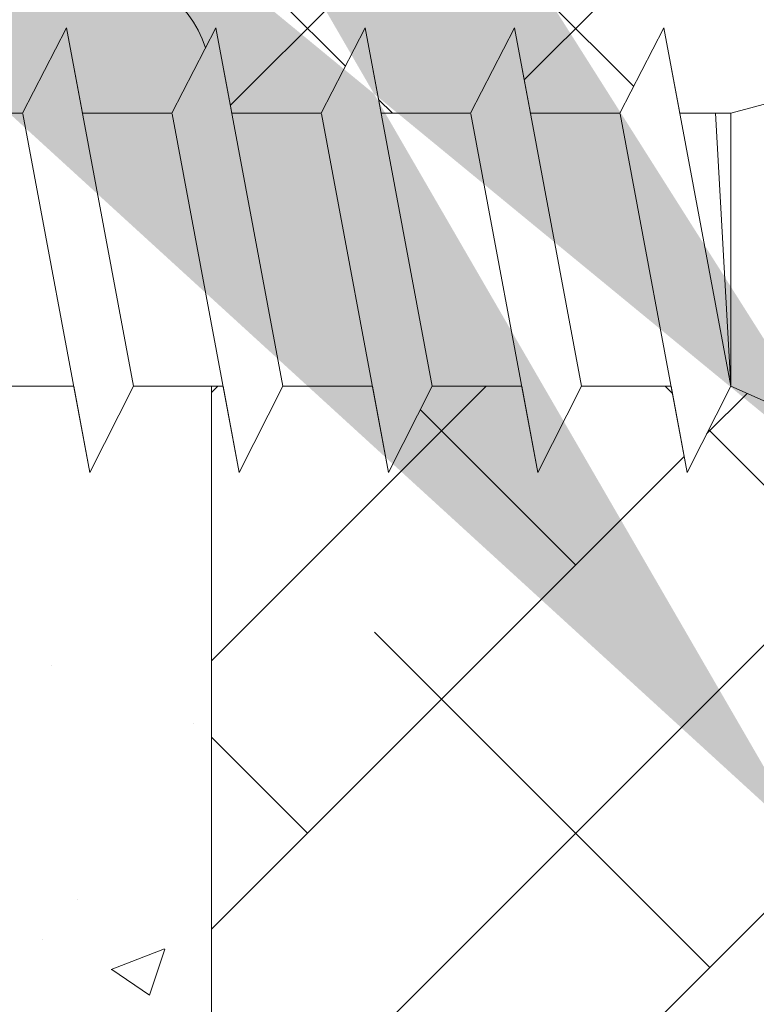
# Model space of a CAD drawing. Units: millimetres. Extents: x 16948 to 17284, y 3268 to 3485.
# Drawn here: x 17067 to 17079, y 3344 to 3361 of the extents above; entities that cross this region are included whole.
import ezdxf

# ---------------------------------------------------------------- set-up
doc = ezdxf.new("R2010")
doc.units = ezdxf.units.MM
for name, color, linetype, lineweight in [('Lienen Montagebügel', 7, 'Continuous', 20), ('Lienen Ziegel', 7, 'Continuous', 15), ('Profile Sch', 251, 'Continuous', 15), ('Putznetz Sch', 254, 'Continuous', 15), ('Schrafur Montageb', 253, 'Continuous', 20)]:
    doc.layers.add(name, color=color, linetype=linetype, lineweight=lineweight)

# ---------------------------------------------------------------- blocks, each defined once
blk = doc.blocks.new('Körper 19')
at = {"layer": 'Schrafur Montageb'}
h = blk.add_hatch(color=256, dxfattribs=at)
edge = h.paths.add_edge_path()
edge.add_line((-1559.897671424365, 1239.113666904856), (-1559.897671424366, 1235.552132338964))
edge.add_line((-1559.897671424366, 1235.552132338964), (-1557.999533163156, 1237.019013922803))
edge.add_arc((-1557.871118232301, 1236.865685499041), 0.2, 359.64631476267124, 129.9466957772412, ccw=False)
edge.add_line((-1557.671122042847, 1236.864450912414), (-1557.671122042848, 1239.616293996406))
edge.add_line((-1557.671122042848, 1239.616293996406), (-1553.677078865422, 1244.008459430603))
edge.add_arc((-1555.230991738903, 1245.749073825543), 2.333320314539521, 311.756505881126, 359.9999999999992)
edge.add_line((-1552.897671424364, 1245.749073825543), (-1552.897671424362, 1262.139408693621))
edge.add_line((-1552.897671424362, 1262.139408693621), (-1552.697671424364, 1262.139408693621))
edge.add_arc((-1552.697671424364, 1260.139408693621), 2, 360, 90, ccw=False)
edge.add_line((-1550.697671424364, 1260.139408693621), (-1550.697671424364, 1254.116293996405))
edge.add_line((-1550.697671424364, 1254.116293996405), (-1548.697671424364, 1254.116293996405))
edge.add_line((-1548.697671424364, 1254.116293996405), (-1548.697671424364, 1260.139408693621))
edge.add_arc((-1552.697671424364, 1260.139408693621), 4, 0, 89.99999999994789)
edge.add_line((-1552.697671424364, 1264.139408693621), (-1552.897671424368, 1264.139408693621))
edge.add_line((-1552.897671424368, 1264.139408693621), (-1552.897671424368, 1292.116293996405))
edge.add_line((-1552.897671424368, 1292.116293996405), (-1552.697671424365, 1292.116293996405))
edge.add_arc((-1552.697671424365, 1296.116293996405), 4, 270, 0)
edge.add_line((-1548.697671424365, 1296.116293996405), (-1548.697671424364, 1302.116293996405))
edge.add_line((-1548.697671424364, 1302.116293996405), (-1550.697671424364, 1302.116293996406))
edge.add_line((-1550.697671424364, 1302.116293996405), (-1550.697671424365, 1296.116293996405))
edge.add_arc((-1552.697671424365, 1296.116293996405), 2, 270, 360, ccw=False)
edge.add_line((-1552.697671424365, 1294.116293996405), (-1552.897671424364, 1294.116293996405))
edge.add_line((-1552.897671424364, 1294.116293996405), (-1552.897671424364, 1304.616293996404))
edge.add_arc((-1554.897671424365, 1304.616293996404), 2.000000000001819, 0, 89.99999999989578)
edge.add_line((-1554.897671424365, 1306.616293996406), (-1598.655963164762, 1306.616293996406))
edge.add_arc((-1598.655963164762, 1306.316293996406), 0.3, 319.88333052252324, 90, ccw=False)
edge.add_line((-1598.426542974067, 1306.122990152414), (-1599.656038411232, 1304.616293996404))
edge.add_line((-1599.656038411232, 1304.616293996404), (-1554.897671424366, 1304.616293996404))
edge.add_line((-1554.897671424366, 1304.616293996404), (-1554.897671424364, 1245.616293996406))
edge.add_line((-1554.897671424364, 1245.616293996406), (-1559.224231322333, 1240.892010562909))
edge.add_arc((-1556.491339656845, 1238.840408953677), 3.417274647770389, 143.1041764939771, 175.413520341041)
edge = h.paths.add_edge_path()
edge.add_line((-1608.00213851252, 1304.616293996404), (-1652.897671424363, 1304.616293996404))
edge.add_line((-1652.897671424363, 1304.616293996404), (-1652.897671424363, 1306.616293996406))
edge.add_line((-1652.897671424363, 1306.616293996406), (-1609.139379683979, 1306.616293996406))
edge.add_arc((-1609.140614270508, 1306.416297806952), 0.2, 89.64631476264404, 219.9466957772101)
edge.add_line((-1609.293942694271, 1306.287882876096), (-1608.00213851252, 1304.616293996404))
h.paths.add_polyline_path([(-1559.897671424369, 1227.565978652513), (-1559.897671424371, 1221.616293996405)], flags=17)
edge = h.paths.add_edge_path()
edge.add_line((-1557.671122042847, 1226.365667907225), (-1557.671122042847, 1221.616293996405))
edge.add_line((-1559.897671424371, 1221.616293996405), (-1557.671122042848, 1221.616293996405))
edge.add_line((-1609.157215343121, 1306.616293996406), (-1609.139379683954, 1306.616293996406))
edge.add_line((-1558.164425886838, 1226.151614202601), (-1559.897671424369, 1227.565978652513))
edge.add_arc((-1557.971122042846, 1226.381034393295), 0.3, 229.8833305225409, 3.511332368335722e-12)
edge.add_line((-1559.897671424369, 1227.565978652513), (-1559.897671424371, 1221.616293996405))
edge.add_line((-1652.897671424363, 1306.616293996406), (-1652.897671424363, 1304.616293996404))
at = {"layer": 'Lienen Ziegel'}
blk.add_line((-1569.897673525099, 1229.281319281721), (-1569.897673525099, 1211.666296097094), dxfattribs=at)
blk.add_arc((-1571.897673525099, 1234.31629492249), 2, 18.32381630555175, 90.05513765849602, dxfattribs=at)
at = {"layer": 'Profile Sch'}
for p, q in [((-1573.059115911626, 1233.850016532729), (-1572.32711857987, 1235.28131928172)), ((-1573.059115911626, 1233.850016532729), (-1572.32711857987, 1235.28131928172)), ((-1573.059115911626, 1233.850016532729), (-1572.32711857987, 1235.28131928172)), ((-1573.059115911626, 1233.850016532729), (-1572.32711857987, 1235.28131928172)), ((-1573.059115911626, 1233.850016532729), (-1572.32711857987, 1235.28131928172)), ((-1573.059115911626, 1233.850016532729), (-1572.32711857987, 1235.28131928172)), ((-1573.059115911626, 1233.850016532729), (-1572.32711857987, 1235.28131928172)), ((-1573.059115911626, 1233.850016532729), (-1572.32711857987, 1235.28131928172)), ((-1573.059115911626, 1233.850016532729), (-1572.32711857987, 1235.28131928172)), ((-1573.059115911626, 1233.850016532729), (-1572.32711857987, 1235.28131928172)), ((-1573.059115911626, 1233.850016532729), (-1572.32711857987, 1235.28131928172)), ((-1573.059115911626, 1233.850016532729), (-1572.32711857987, 1235.28131928172)), ((-1573.059115911626, 1233.850016532729), (-1572.32711857987, 1235.28131928172)), ((-1573.059115911626, 1233.850016532729), (-1572.32711857987, 1235.28131928172)), ((-1573.059115911626, 1233.850016532729), (-1572.32711857987, 1235.28131928172)), ((-1573.059115911626, 1233.850016532729), (-1572.32711857987, 1235.28131928172)), ((-1573.059115911626, 1233.850016532729), (-1572.32711857987, 1235.28131928172)), ((-1573.059115911626, 1233.850016532729), (-1572.32711857987, 1235.28131928172)), ((-1572.059115911626, 1233.850016532729), (-1572.32711857987, 1235.28131928172)), ((-1571.203655349889, 1229.28131928172), (-1572.32711857987, 1235.28131928172)), ((-1571.203655349889, 1229.28131928172), (-1572.32711857987, 1235.28131928172)), ((-1572.059115911626, 1233.850016532729), (-1572.32711857987, 1235.28131928172)), ((-1571.203655349889, 1229.28131928172), (-1572.32711857987, 1235.28131928172)), ((-1571.203655349889, 1229.28131928172), (-1572.32711857987, 1235.28131928172)), ((-1572.059115911626, 1233.850016532729), (-1572.32711857987, 1235.28131928172)), ((-1571.203655349889, 1229.28131928172), (-1572.32711857987, 1235.28131928172)), ((-1571.203655349889, 1229.28131928172), (-1572.32711857987, 1235.28131928172)), ((-1572.059115911626, 1233.850016532729), (-1572.32711857987, 1235.28131928172)), ((-1571.203655349889, 1229.28131928172), (-1572.32711857987, 1235.28131928172)), ((-1571.203655349889, 1229.28131928172), (-1572.32711857987, 1235.28131928172)), ((-1572.059115911626, 1233.850016532729), (-1572.32711857987, 1235.28131928172)), ((-1571.203655349889, 1229.28131928172), (-1572.32711857987, 1235.28131928172)), ((-1571.203655349889, 1229.28131928172), (-1572.32711857987, 1235.28131928172)), ((-1572.059115911626, 1233.850016532729), (-1572.32711857987, 1235.28131928172)), ((-1571.203655349889, 1229.28131928172), (-1572.32711857987, 1235.28131928172)), ((-1571.203655349889, 1229.28131928172), (-1572.32711857987, 1235.28131928172)), ((-1570.559115911626, 1233.850016532729), (-1569.82711857987, 1235.28131928172)), ((-1570.559115911626, 1233.850016532729), (-1569.82711857987, 1235.28131928172)), ((-1570.559115911626, 1233.850016532729), (-1569.82711857987, 1235.28131928172)), ((-1570.559115911626, 1233.850016532729), (-1569.82711857987, 1235.28131928172)), ((-1570.559115911626, 1233.850016532729), (-1569.82711857987, 1235.28131928172)), ((-1570.559115911626, 1233.850016532729), (-1569.82711857987, 1235.28131928172)), ((-1570.559115911626, 1233.850016532729), (-1569.82711857987, 1235.28131928172)), ((-1570.559115911626, 1233.850016532729), (-1569.82711857987, 1235.28131928172)), ((-1570.559115911626, 1233.850016532729), (-1569.82711857987, 1235.28131928172)), ((-1570.559115911626, 1233.850016532729), (-1569.82711857987, 1235.28131928172)), ((-1570.559115911626, 1233.850016532729), (-1569.82711857987, 1235.28131928172)), ((-1570.559115911626, 1233.850016532729), (-1569.82711857987, 1235.28131928172)), ((-1570.559115911626, 1233.850016532729), (-1569.82711857987, 1235.28131928172)), ((-1570.559115911626, 1233.850016532729), (-1569.82711857987, 1235.28131928172)), ((-1570.559115911626, 1233.850016532729), (-1569.82711857987, 1235.28131928172)), ((-1570.559115911626, 1233.850016532729), (-1569.82711857987, 1235.28131928172)), ((-1570.559115911626, 1233.850016532729), (-1569.82711857987, 1235.28131928172)), ((-1570.559115911626, 1233.850016532729), (-1569.82711857987, 1235.28131928172)), ((-1569.559115911626, 1233.850016532729), (-1569.82711857987, 1235.28131928172)), ((-1568.703655349889, 1229.28131928172), (-1569.82711857987, 1235.28131928172)), ((-1568.703655349889, 1229.28131928172), (-1569.82711857987, 1235.28131928172)), ((-1569.559115911626, 1233.850016532729), (-1569.82711857987, 1235.28131928172)), ((-1568.703655349889, 1229.28131928172), (-1569.82711857987, 1235.28131928172)), ((-1568.703655349889, 1229.28131928172), (-1569.82711857987, 1235.28131928172)), ((-1569.559115911626, 1233.850016532729), (-1569.82711857987, 1235.28131928172)), ((-1568.703655349889, 1229.28131928172), (-1569.82711857987, 1235.28131928172)), ((-1568.703655349889, 1229.28131928172), (-1569.82711857987, 1235.28131928172)), ((-1569.559115911626, 1233.850016532729), (-1569.82711857987, 1235.28131928172)), ((-1568.703655349889, 1229.28131928172), (-1569.82711857987, 1235.28131928172)), ((-1568.703655349889, 1229.28131928172), (-1569.82711857987, 1235.28131928172)), ((-1569.559115911626, 1233.850016532729), (-1569.82711857987, 1235.28131928172)), ((-1568.703655349889, 1229.28131928172), (-1569.82711857987, 1235.28131928172)), ((-1568.703655349889, 1229.28131928172), (-1569.82711857987, 1235.28131928172)), ((-1569.559115911626, 1233.850016532729), (-1569.82711857987, 1235.28131928172)), ((-1568.703655349889, 1229.28131928172), (-1569.82711857987, 1235.28131928172)), ((-1568.703655349889, 1229.28131928172), (-1569.82711857987, 1235.28131928172)), ((-1568.059115911626, 1233.850016532729), (-1567.32711857987, 1235.28131928172)), ((-1568.059115911626, 1233.850016532729), (-1567.32711857987, 1235.28131928172)), ((-1568.059115911626, 1233.850016532729), (-1567.32711857987, 1235.28131928172)), ((-1568.059115911626, 1233.850016532729), (-1567.32711857987, 1235.28131928172)), ((-1568.059115911626, 1233.850016532729), (-1567.32711857987, 1235.28131928172)), ((-1568.059115911626, 1233.850016532729), (-1567.32711857987, 1235.28131928172)), ((-1568.059115911626, 1233.850016532729), (-1567.32711857987, 1235.28131928172)), ((-1568.059115911626, 1233.850016532729), (-1567.32711857987, 1235.28131928172)), ((-1568.059115911626, 1233.850016532729), (-1567.32711857987, 1235.28131928172)), ((-1568.059115911626, 1233.850016532729), (-1567.32711857987, 1235.28131928172)), ((-1568.059115911626, 1233.850016532729), (-1567.32711857987, 1235.28131928172)), ((-1568.059115911626, 1233.850016532729), (-1567.32711857987, 1235.28131928172)), ((-1568.059115911626, 1233.850016532729), (-1567.32711857987, 1235.28131928172)), ((-1568.059115911626, 1233.850016532729), (-1567.32711857987, 1235.28131928172)), ((-1568.059115911626, 1233.850016532729), (-1567.32711857987, 1235.28131928172)), ((-1568.059115911626, 1233.850016532729), (-1567.32711857987, 1235.28131928172)), ((-1568.059115911626, 1233.850016532729), (-1567.32711857987, 1235.28131928172)), ((-1568.059115911626, 1233.850016532729), (-1567.32711857987, 1235.28131928172)), ((-1567.059115911626, 1233.850016532729), (-1567.32711857987, 1235.28131928172)), ((-1566.203655349889, 1229.28131928172), (-1567.32711857987, 1235.28131928172)), ((-1566.203655349889, 1229.28131928172), (-1567.32711857987, 1235.28131928172)), ((-1567.059115911626, 1233.850016532729), (-1567.32711857987, 1235.28131928172)), ((-1566.203655349889, 1229.28131928172), (-1567.32711857987, 1235.28131928172)), ((-1566.203655349889, 1229.28131928172), (-1567.32711857987, 1235.28131928172)), ((-1567.059115911626, 1233.850016532729), (-1567.32711857987, 1235.28131928172)), ((-1566.203655349889, 1229.28131928172), (-1567.32711857987, 1235.28131928172)), ((-1566.203655349889, 1229.28131928172), (-1567.32711857987, 1235.28131928172)), ((-1567.059115911626, 1233.850016532729), (-1567.32711857987, 1235.28131928172)), ((-1566.203655349889, 1229.28131928172), (-1567.32711857987, 1235.28131928172)), ((-1566.203655349889, 1229.28131928172), (-1567.32711857987, 1235.28131928172)), ((-1567.059115911626, 1233.850016532729), (-1567.32711857987, 1235.28131928172)), ((-1566.203655349889, 1229.28131928172), (-1567.32711857987, 1235.28131928172)), ((-1566.203655349889, 1229.28131928172), (-1567.32711857987, 1235.28131928172)), ((-1567.059115911626, 1233.850016532729), (-1567.32711857987, 1235.28131928172)), ((-1566.203655349889, 1229.28131928172), (-1567.32711857987, 1235.28131928172)), ((-1566.203655349889, 1229.28131928172), (-1567.32711857987, 1235.28131928172)), ((-1565.559115911626, 1233.850016532729), (-1564.82711857987, 1235.28131928172)), ((-1565.559115911626, 1233.850016532729), (-1564.82711857987, 1235.28131928172)), ((-1565.559115911626, 1233.850016532729), (-1564.82711857987, 1235.28131928172)), ((-1565.559115911626, 1233.850016532729), (-1564.82711857987, 1235.28131928172)), ((-1565.559115911626, 1233.850016532729), (-1564.82711857987, 1235.28131928172)), ((-1565.559115911626, 1233.850016532729), (-1564.82711857987, 1235.28131928172)), ((-1565.559115911626, 1233.850016532729), (-1564.82711857987, 1235.28131928172)), ((-1565.559115911626, 1233.850016532729), (-1564.82711857987, 1235.28131928172)), ((-1565.559115911626, 1233.850016532729), (-1564.82711857987, 1235.28131928172)), ((-1565.559115911626, 1233.850016532729), (-1564.82711857987, 1235.28131928172)), ((-1565.559115911626, 1233.850016532729), (-1564.82711857987, 1235.28131928172)), ((-1565.559115911626, 1233.850016532729), (-1564.82711857987, 1235.28131928172)), ((-1565.559115911626, 1233.850016532729), (-1564.82711857987, 1235.28131928172)), ((-1565.559115911626, 1233.850016532729), (-1564.82711857987, 1235.28131928172)), ((-1565.559115911626, 1233.850016532729), (-1564.82711857987, 1235.28131928172)), ((-1565.559115911626, 1233.850016532729), (-1564.82711857987, 1235.28131928172)), ((-1565.559115911626, 1233.850016532729), (-1564.82711857987, 1235.28131928172)), ((-1565.559115911626, 1233.850016532729), (-1564.82711857987, 1235.28131928172)), ((-1564.559115911626, 1233.850016532729), (-1564.82711857987, 1235.28131928172)), ((-1563.703655349889, 1229.28131928172), (-1564.82711857987, 1235.28131928172)), ((-1563.703655349889, 1229.28131928172), (-1564.82711857987, 1235.28131928172)), ((-1564.559115911626, 1233.850016532729), (-1564.82711857987, 1235.28131928172)), ((-1563.703655349889, 1229.28131928172), (-1564.82711857987, 1235.28131928172)), ((-1563.703655349889, 1229.28131928172), (-1564.82711857987, 1235.28131928172)), ((-1564.559115911626, 1233.850016532729), (-1564.82711857987, 1235.28131928172)), ((-1563.703655349889, 1229.28131928172), (-1564.82711857987, 1235.28131928172)), ((-1563.703655349889, 1229.28131928172), (-1564.82711857987, 1235.28131928172)), ((-1564.559115911626, 1233.850016532729), (-1564.82711857987, 1235.28131928172)), ((-1563.703655349889, 1229.28131928172), (-1564.82711857987, 1235.28131928172)), ((-1563.703655349889, 1229.28131928172), (-1564.82711857987, 1235.28131928172)), ((-1564.559115911626, 1233.850016532729), (-1564.82711857987, 1235.28131928172)), ((-1563.703655349889, 1229.28131928172), (-1564.82711857987, 1235.28131928172)), ((-1563.703655349889, 1229.28131928172), (-1564.82711857987, 1235.28131928172)), ((-1564.559115911626, 1233.850016532729), (-1564.82711857987, 1235.28131928172)), ((-1563.703655349889, 1229.28131928172), (-1564.82711857987, 1235.28131928172)), ((-1563.703655349889, 1229.28131928172), (-1564.82711857987, 1235.28131928172)), ((-1563.059115911626, 1233.850016532729), (-1562.32711857987, 1235.28131928172)), ((-1563.059115911626, 1233.850016532729), (-1562.32711857987, 1235.28131928172)), ((-1563.059115911626, 1233.850016532729), (-1562.32711857987, 1235.28131928172)), ((-1563.059115911626, 1233.850016532729), (-1562.32711857987, 1235.28131928172)), ((-1563.059115911626, 1233.850016532729), (-1562.32711857987, 1235.28131928172)), ((-1563.059115911626, 1233.850016532729), (-1562.32711857987, 1235.28131928172)), ((-1563.059115911626, 1233.850016532729), (-1562.32711857987, 1235.28131928172)), ((-1563.059115911626, 1233.850016532729), (-1562.32711857987, 1235.28131928172)), ((-1563.059115911626, 1233.850016532729), (-1562.32711857987, 1235.28131928172)), ((-1563.059115911626, 1233.850016532729), (-1562.32711857987, 1235.28131928172)), ((-1563.059115911626, 1233.850016532729), (-1562.32711857987, 1235.28131928172)), ((-1563.059115911626, 1233.850016532729), (-1562.32711857987, 1235.28131928172)), ((-1562.059115911626, 1233.850016532729), (-1562.32711857987, 1235.28131928172)), ((-1561.203655349889, 1229.28131928172), (-1562.32711857987, 1235.28131928172)), ((-1562.059115911626, 1233.850016532729), (-1562.32711857987, 1235.28131928172)), ((-1561.203655349889, 1229.28131928172), (-1562.32711857987, 1235.28131928172)), ((-1562.059115911626, 1233.850016532729), (-1562.32711857987, 1235.28131928172)), ((-1561.203655349889, 1229.28131928172), (-1562.32711857987, 1235.28131928172)), ((-1562.059115911626, 1233.850016532729), (-1562.32711857987, 1235.28131928172)), ((-1561.203655349889, 1229.28131928172), (-1562.32711857987, 1235.28131928172)), ((-1562.059115911626, 1233.850016532729), (-1562.32711857987, 1235.28131928172)), ((-1561.203655349889, 1229.28131928172), (-1562.32711857987, 1235.28131928172)), ((-1562.059115911626, 1233.850016532729), (-1562.32711857987, 1235.28131928172)), ((-1561.203655349889, 1229.28131928172), (-1562.32711857987, 1235.28131928172)), ((-1561.203655349889, 1233.850016532729), (-1560.203655349889, 1234.121890794027)), ((-1561.203655349889, 1233.850016532729), (-1560.203655349889, 1234.121890794027)), ((-1561.203655349889, 1233.850016532729), (-1560.203655349889, 1234.121890794027)), ((-1561.203655349889, 1233.850016532729), (-1560.203655349889, 1234.121890794027)), ((-1561.203655349889, 1233.850016532729), (-1560.203655349889, 1234.121890794027)), ((-1561.203655349889, 1233.850016532729), (-1560.203655349889, 1234.121890794027)), ((-1561.203655349889, 1233.850016532729), (-1560.203655349889, 1234.121890794027)), ((-1561.203655349889, 1233.850016532729), (-1560.203655349889, 1234.121890794027)), ((-1561.203655349889, 1233.850016532729), (-1560.203655349889, 1234.121890794027)), ((-1561.203655349889, 1233.850016532729), (-1560.203655349889, 1234.121890794027)), ((-1561.203655349889, 1233.850016532729), (-1560.203655349889, 1234.121890794027)), ((-1561.203655349889, 1233.850016532729), (-1560.203655349889, 1234.121890794027)), ((-1573.059115911626, 1233.850016532729), (-1574.559115911626, 1233.850016532729)), ((-1573.059115911626, 1233.850016532729), (-1574.559115911626, 1233.850016532729)), ((-1573.059115911626, 1233.850016532729), (-1574.559115911626, 1233.850016532729)), ((-1573.059115911626, 1233.850016532729), (-1574.559115911626, 1233.850016532729)), ((-1573.059115911626, 1233.850016532729), (-1574.559115911626, 1233.850016532729)), ((-1573.059115911626, 1233.850016532729), (-1574.559115911626, 1233.850016532729)), ((-1573.059115911626, 1233.850016532729), (-1574.559115911626, 1233.850016532729)), ((-1573.059115911626, 1233.850016532729), (-1574.559115911626, 1233.850016532729)), ((-1573.059115911626, 1233.850016532729), (-1574.559115911626, 1233.850016532729)), ((-1573.059115911626, 1233.850016532729), (-1574.559115911626, 1233.850016532729)), ((-1573.059115911626, 1233.850016532729), (-1574.559115911626, 1233.850016532729)), ((-1573.059115911626, 1233.850016532729), (-1574.559115911626, 1233.850016532729)), ((-1571.93401242767, 1227.84125654523), (-1573.057475657651, 1233.84125654523)), ((-1571.934012427671, 1227.84125654523), (-1573.057475657651, 1233.84125654523)), ((-1571.93401242767, 1227.84125654523), (-1573.057475657651, 1233.84125654523)), ((-1571.934012427671, 1227.84125654523), (-1573.057475657651, 1233.84125654523)), ((-1571.93401242767, 1227.84125654523), (-1573.057475657651, 1233.84125654523)), ((-1571.934012427671, 1227.84125654523), (-1573.057475657651, 1233.84125654523)), ((-1571.93401242767, 1227.84125654523), (-1573.057475657651, 1233.84125654523)), ((-1571.934012427671, 1227.84125654523), (-1573.057475657651, 1233.84125654523)), ((-1571.93401242767, 1227.84125654523), (-1573.057475657651, 1233.84125654523)), ((-1571.934012427671, 1227.84125654523), (-1573.057475657651, 1233.84125654523)), ((-1571.93401242767, 1227.84125654523), (-1573.057475657651, 1233.84125654523)), ((-1571.934012427671, 1227.84125654523), (-1573.057475657651, 1233.84125654523)), ((-1570.559115911626, 1233.850016532729), (-1572.059115911626, 1233.850016532729)), ((-1570.559115911626, 1233.850016532729), (-1572.059115911626, 1233.850016532729)), ((-1570.559115911626, 1233.850016532729), (-1572.059115911626, 1233.850016532729)), ((-1570.559115911626, 1233.850016532729), (-1572.059115911626, 1233.850016532729)), ((-1570.559115911626, 1233.850016532729), (-1572.059115911626, 1233.850016532729)), ((-1570.559115911626, 1233.850016532729), (-1572.059115911626, 1233.850016532729)), ((-1570.559115911626, 1233.850016532729), (-1572.059115911626, 1233.850016532729)), ((-1570.559115911626, 1233.850016532729), (-1572.059115911626, 1233.850016532729)), ((-1570.559115911626, 1233.850016532729), (-1572.059115911626, 1233.850016532729)), ((-1570.559115911626, 1233.850016532729), (-1572.059115911626, 1233.850016532729)), ((-1570.559115911626, 1233.850016532729), (-1572.059115911626, 1233.850016532729)), ((-1570.559115911626, 1233.850016532729), (-1572.059115911626, 1233.850016532729)), ((-1569.43401242767, 1227.84125654523), (-1570.557475657651, 1233.84125654523)), ((-1569.43401242767, 1227.84125654523), (-1570.557475657651, 1233.84125654523)), ((-1569.43401242767, 1227.84125654523), (-1570.557475657651, 1233.84125654523)), ((-1569.43401242767, 1227.84125654523), (-1570.557475657651, 1233.84125654523)), ((-1569.43401242767, 1227.84125654523), (-1570.557475657651, 1233.84125654523)), ((-1569.43401242767, 1227.84125654523), (-1570.557475657651, 1233.84125654523)), ((-1569.43401242767, 1227.84125654523), (-1570.557475657651, 1233.84125654523)), ((-1569.43401242767, 1227.84125654523), (-1570.557475657651, 1233.84125654523)), ((-1569.43401242767, 1227.84125654523), (-1570.557475657651, 1233.84125654523)), ((-1569.43401242767, 1227.84125654523), (-1570.557475657651, 1233.84125654523)), ((-1569.43401242767, 1227.84125654523), (-1570.557475657651, 1233.84125654523)), ((-1569.43401242767, 1227.84125654523), (-1570.557475657651, 1233.84125654523)), ((-1568.059115911626, 1233.850016532729), (-1569.559115911626, 1233.850016532729)), ((-1568.059115911626, 1233.850016532729), (-1569.559115911626, 1233.850016532729)), ((-1568.059115911626, 1233.850016532729), (-1569.559115911626, 1233.850016532729)), ((-1568.059115911626, 1233.850016532729), (-1569.559115911626, 1233.850016532729)), ((-1568.059115911626, 1233.850016532729), (-1569.559115911626, 1233.850016532729)), ((-1568.059115911626, 1233.850016532729), (-1569.559115911626, 1233.850016532729)), ((-1568.059115911626, 1233.850016532729), (-1569.559115911626, 1233.850016532729)), ((-1568.059115911626, 1233.850016532729), (-1569.559115911626, 1233.850016532729)), ((-1568.059115911626, 1233.850016532729), (-1569.559115911626, 1233.850016532729)), ((-1568.059115911626, 1233.850016532729), (-1569.559115911626, 1233.850016532729)), ((-1568.059115911626, 1233.850016532729), (-1569.559115911626, 1233.850016532729)), ((-1568.059115911626, 1233.850016532729), (-1569.559115911626, 1233.850016532729)), ((-1566.93401242767, 1227.84125654523), (-1568.057475657651, 1233.84125654523)), ((-1566.93401242767, 1227.84125654523), (-1568.057475657651, 1233.84125654523)), ((-1566.93401242767, 1227.84125654523), (-1568.057475657651, 1233.84125654523)), ((-1566.93401242767, 1227.84125654523), (-1568.057475657651, 1233.84125654523)), ((-1566.93401242767, 1227.84125654523), (-1568.057475657651, 1233.84125654523)), ((-1566.93401242767, 1227.84125654523), (-1568.057475657651, 1233.84125654523)), ((-1566.93401242767, 1227.84125654523), (-1568.057475657651, 1233.84125654523)), ((-1566.93401242767, 1227.84125654523), (-1568.057475657651, 1233.84125654523)), ((-1566.93401242767, 1227.84125654523), (-1568.057475657651, 1233.84125654523)), ((-1566.93401242767, 1227.84125654523), (-1568.057475657651, 1233.84125654523)), ((-1566.93401242767, 1227.84125654523), (-1568.057475657651, 1233.84125654523)), ((-1566.93401242767, 1227.84125654523), (-1568.057475657651, 1233.84125654523)), ((-1565.559115911626, 1233.850016532729), (-1567.059115911626, 1233.850016532729)), ((-1565.559115911626, 1233.850016532729), (-1567.059115911626, 1233.850016532729)), ((-1565.559115911626, 1233.850016532729), (-1567.059115911626, 1233.850016532729)), ((-1565.559115911626, 1233.850016532729), (-1567.059115911626, 1233.850016532729)), ((-1565.559115911626, 1233.850016532729), (-1567.059115911626, 1233.850016532729)), ((-1565.559115911626, 1233.850016532729), (-1567.059115911626, 1233.850016532729)), ((-1565.559115911626, 1233.850016532729), (-1567.059115911626, 1233.850016532729)), ((-1565.559115911626, 1233.850016532729), (-1567.059115911626, 1233.850016532729)), ((-1565.559115911626, 1233.850016532729), (-1567.059115911626, 1233.850016532729)), ((-1565.559115911626, 1233.850016532729), (-1567.059115911626, 1233.850016532729)), ((-1565.559115911626, 1233.850016532729), (-1567.059115911626, 1233.850016532729)), ((-1565.559115911626, 1233.850016532729), (-1567.059115911626, 1233.850016532729)), ((-1564.43401242767, 1227.84125654523), (-1565.557475657651, 1233.84125654523)), ((-1564.43401242767, 1227.84125654523), (-1565.557475657651, 1233.84125654523)), ((-1564.43401242767, 1227.84125654523), (-1565.557475657651, 1233.84125654523)), ((-1564.43401242767, 1227.84125654523), (-1565.557475657651, 1233.84125654523)), ((-1564.43401242767, 1227.84125654523), (-1565.557475657651, 1233.84125654523)), ((-1564.43401242767, 1227.84125654523), (-1565.557475657651, 1233.84125654523)), ((-1564.43401242767, 1227.84125654523), (-1565.557475657651, 1233.84125654523)), ((-1564.43401242767, 1227.84125654523), (-1565.557475657651, 1233.84125654523)), ((-1564.43401242767, 1227.84125654523), (-1565.557475657651, 1233.84125654523)), ((-1564.43401242767, 1227.84125654523), (-1565.557475657651, 1233.84125654523)), ((-1564.43401242767, 1227.84125654523), (-1565.557475657651, 1233.84125654523)), ((-1564.43401242767, 1227.84125654523), (-1565.557475657651, 1233.84125654523)), ((-1563.059115911626, 1233.850016532729), (-1564.559115911626, 1233.850016532729)), ((-1563.059115911626, 1233.850016532729), (-1564.559115911626, 1233.850016532729)), ((-1563.059115911626, 1233.850016532729), (-1564.559115911626, 1233.850016532729)), ((-1563.059115911626, 1233.850016532729), (-1564.559115911626, 1233.850016532729)), ((-1563.059115911626, 1233.850016532729), (-1564.559115911626, 1233.850016532729)), ((-1563.059115911626, 1233.850016532729), (-1564.559115911626, 1233.850016532729)), ((-1563.059115911626, 1233.850016532729), (-1564.559115911626, 1233.850016532729)), ((-1563.059115911626, 1233.850016532729), (-1564.559115911626, 1233.850016532729)), ((-1563.059115911626, 1233.850016532729), (-1564.559115911626, 1233.850016532729)), ((-1563.059115911626, 1233.850016532729), (-1564.559115911626, 1233.850016532729)), ((-1563.059115911626, 1233.850016532729), (-1564.559115911626, 1233.850016532729)), ((-1563.059115911626, 1233.850016532729), (-1564.559115911626, 1233.850016532729)), ((-1561.93401242767, 1227.84125654523), (-1563.057475657651, 1233.84125654523)), ((-1561.93401242767, 1227.84125654523), (-1563.057475657651, 1233.84125654523)), ((-1561.93401242767, 1227.84125654523), (-1563.057475657651, 1233.84125654523)), ((-1561.93401242767, 1227.84125654523), (-1563.057475657651, 1233.84125654523)), ((-1561.93401242767, 1227.84125654523), (-1563.057475657651, 1233.84125654523)), ((-1561.93401242767, 1227.84125654523), (-1563.057475657651, 1233.84125654523)), ((-1562.059115911626, 1233.850016532729), (-1561.203655349889, 1233.850016532729)), ((-1562.059115911626, 1233.850016532729), (-1561.203655349889, 1233.850016532729)), ((-1562.059115911626, 1233.850016532729), (-1561.203655349889, 1233.850016532729)), ((-1562.059115911626, 1233.850016532729), (-1561.203655349889, 1233.850016532729)), ((-1562.059115911626, 1233.850016532729), (-1561.203655349889, 1233.850016532729)), ((-1562.059115911626, 1233.850016532729), (-1561.203655349889, 1233.850016532729)), ((-1562.059115911626, 1233.850016532729), (-1561.203655349889, 1233.850016532729)), ((-1562.059115911626, 1233.850016532729), (-1561.203655349889, 1233.850016532729)), ((-1562.059115911626, 1233.850016532729), (-1561.203655349889, 1233.850016532729)), ((-1562.059115911626, 1233.850016532729), (-1561.203655349889, 1233.850016532729)), ((-1562.059115911626, 1233.850016532729), (-1561.203655349889, 1233.850016532729)), ((-1562.059115911626, 1233.850016532729), (-1561.203655349889, 1233.850016532729)), ((-1561.203655349889, 1229.281319281721), (-1561.460873494251, 1233.850016532729)), ((-1561.203655349889, 1229.281319281721), (-1561.460873494251, 1233.850016532729)), ((-1561.203655349889, 1229.281319281721), (-1561.460873494251, 1233.850016532729)), ((-1561.203655349889, 1229.281319281721), (-1561.460873494251, 1233.850016532729)), ((-1561.203655349889, 1229.281319281721), (-1561.460873494251, 1233.850016532729)), ((-1561.203655349889, 1229.281319281721), (-1561.460873494251, 1233.850016532729)), ((-1561.203655349889, 1229.28131928172), (-1561.203655349889, 1233.850016532729)), ((-1561.203655349889, 1229.28131928172), (-1561.203655349889, 1233.850016532729)), ((-1561.203655349889, 1229.28131928172), (-1561.203655349889, 1233.850016532729)), ((-1561.203655349889, 1229.28131928172), (-1561.203655349889, 1233.850016532729)), ((-1561.203655349889, 1229.28131928172), (-1561.203655349889, 1233.850016532729)), ((-1561.203655349889, 1229.28131928172), (-1561.203655349889, 1233.850016532729)), ((-1572.203655349889, 1229.281319281721), (-1573.703655349889, 1229.281319281721)), ((-1572.203655349889, 1229.281319281721), (-1573.703655349889, 1229.281319281721)), ((-1572.203655349889, 1229.281319281721), (-1573.703655349889, 1229.281319281721)), ((-1572.203655349889, 1229.281319281721), (-1573.703655349889, 1229.281319281721)), ((-1572.203655349889, 1229.281319281721), (-1573.703655349889, 1229.281319281721)), ((-1572.203655349889, 1229.281319281721), (-1573.703655349889, 1229.281319281721)), ((-1571.93401242767, 1227.84125654523), (-1572.203655349889, 1229.281319281721)), ((-1571.93401242767, 1227.84125654523), (-1572.203655349889, 1229.281319281721)), ((-1571.93401242767, 1227.84125654523), (-1572.203655349889, 1229.281319281721)), ((-1571.93401242767, 1227.84125654523), (-1572.203655349889, 1229.281319281721)), ((-1571.93401242767, 1227.84125654523), (-1572.203655349889, 1229.281319281721)), ((-1571.93401242767, 1227.84125654523), (-1572.203655349889, 1229.281319281721)), ((-1571.93401242767, 1227.84125654523), (-1571.203655349889, 1229.281319281721)), ((-1571.93401242767, 1227.84125654523), (-1571.203655349889, 1229.28131928172)), ((-1571.934012427671, 1227.84125654523), (-1571.203655349889, 1229.28131928172)), ((-1571.93401242767, 1227.84125654523), (-1571.203655349889, 1229.281319281721)), ((-1571.93401242767, 1227.84125654523), (-1571.203655349889, 1229.28131928172)), ((-1571.934012427671, 1227.84125654523), (-1571.203655349889, 1229.28131928172)), ((-1571.93401242767, 1227.84125654523), (-1571.203655349889, 1229.281319281721)), ((-1571.93401242767, 1227.84125654523), (-1571.203655349889, 1229.28131928172)), ((-1571.934012427671, 1227.84125654523), (-1571.203655349889, 1229.28131928172)), ((-1571.93401242767, 1227.84125654523), (-1571.203655349889, 1229.281319281721)), ((-1571.93401242767, 1227.84125654523), (-1571.203655349889, 1229.28131928172)), ((-1571.934012427671, 1227.84125654523), (-1571.203655349889, 1229.28131928172)), ((-1571.93401242767, 1227.84125654523), (-1571.203655349889, 1229.281319281721)), ((-1571.93401242767, 1227.84125654523), (-1571.203655349889, 1229.28131928172)), ((-1571.934012427671, 1227.84125654523), (-1571.203655349889, 1229.28131928172)), ((-1571.93401242767, 1227.84125654523), (-1571.203655349889, 1229.281319281721)), ((-1571.93401242767, 1227.84125654523), (-1571.203655349889, 1229.28131928172)), ((-1571.934012427671, 1227.84125654523), (-1571.203655349889, 1229.28131928172)), ((-1569.703655349889, 1229.281319281721), (-1571.203655349889, 1229.281319281721)), ((-1569.703655349889, 1229.281319281721), (-1571.203655349889, 1229.281319281721)), ((-1569.703655349889, 1229.281319281721), (-1571.203655349889, 1229.281319281721)), ((-1569.703655349889, 1229.281319281721), (-1571.203655349889, 1229.281319281721)), ((-1569.703655349889, 1229.281319281721), (-1571.203655349889, 1229.281319281721)), ((-1569.703655349889, 1229.281319281721), (-1571.203655349889, 1229.281319281721)), ((-1569.703655349889, 1229.281319281721), (-1571.203655349889, 1229.281319281721)), ((-1569.703655349889, 1229.281319281721), (-1571.203655349889, 1229.281319281721)), ((-1569.703655349889, 1229.281319281721), (-1571.203655349889, 1229.281319281721)), ((-1569.703655349889, 1229.281319281721), (-1571.203655349889, 1229.281319281721)), ((-1569.703655349889, 1229.281319281721), (-1571.203655349889, 1229.281319281721)), ((-1569.703655349889, 1229.281319281721), (-1571.203655349889, 1229.281319281721)), ((-1569.43401242767, 1227.84125654523), (-1569.703655349889, 1229.281319281721)), ((-1569.43401242767, 1227.84125654523), (-1569.703655349889, 1229.281319281721)), ((-1569.43401242767, 1227.84125654523), (-1569.703655349889, 1229.281319281721)), ((-1569.43401242767, 1227.84125654523), (-1569.703655349889, 1229.281319281721)), ((-1569.43401242767, 1227.84125654523), (-1569.703655349889, 1229.281319281721)), ((-1569.43401242767, 1227.84125654523), (-1569.703655349889, 1229.281319281721)), ((-1569.43401242767, 1227.84125654523), (-1568.703655349889, 1229.281319281721)), ((-1569.43401242767, 1227.84125654523), (-1568.703655349889, 1229.28131928172)), ((-1569.43401242767, 1227.84125654523), (-1568.703655349889, 1229.28131928172)), ((-1569.43401242767, 1227.84125654523), (-1568.703655349889, 1229.281319281721)), ((-1569.43401242767, 1227.84125654523), (-1568.703655349889, 1229.28131928172)), ((-1569.43401242767, 1227.84125654523), (-1568.703655349889, 1229.28131928172)), ((-1569.43401242767, 1227.84125654523), (-1568.703655349889, 1229.281319281721)), ((-1569.43401242767, 1227.84125654523), (-1568.703655349889, 1229.28131928172)), ((-1569.43401242767, 1227.84125654523), (-1568.703655349889, 1229.28131928172)), ((-1569.43401242767, 1227.84125654523), (-1568.703655349889, 1229.281319281721)), ((-1569.43401242767, 1227.84125654523), (-1568.703655349889, 1229.28131928172)), ((-1569.43401242767, 1227.84125654523), (-1568.703655349889, 1229.28131928172)), ((-1569.43401242767, 1227.84125654523), (-1568.703655349889, 1229.281319281721)), ((-1569.43401242767, 1227.84125654523), (-1568.703655349889, 1229.28131928172)), ((-1569.43401242767, 1227.84125654523), (-1568.703655349889, 1229.28131928172)), ((-1569.43401242767, 1227.84125654523), (-1568.703655349889, 1229.281319281721)), ((-1569.43401242767, 1227.84125654523), (-1568.703655349889, 1229.28131928172)), ((-1569.43401242767, 1227.84125654523), (-1568.703655349889, 1229.28131928172)), ((-1567.203655349889, 1229.281319281721), (-1568.703655349889, 1229.281319281721)), ((-1567.203655349889, 1229.281319281721), (-1568.703655349889, 1229.281319281721)), ((-1567.203655349889, 1229.281319281721), (-1568.703655349889, 1229.281319281721)), ((-1567.203655349889, 1229.281319281721), (-1568.703655349889, 1229.281319281721)), ((-1567.203655349889, 1229.281319281721), (-1568.703655349889, 1229.281319281721)), ((-1567.203655349889, 1229.281319281721), (-1568.703655349889, 1229.281319281721)), ((-1567.203655349889, 1229.281319281721), (-1568.703655349889, 1229.281319281721)), ((-1567.203655349889, 1229.281319281721), (-1568.703655349889, 1229.281319281721)), ((-1567.203655349889, 1229.281319281721), (-1568.703655349889, 1229.281319281721)), ((-1567.203655349889, 1229.281319281721), (-1568.703655349889, 1229.281319281721)), ((-1567.203655349889, 1229.281319281721), (-1568.703655349889, 1229.281319281721)), ((-1567.203655349889, 1229.281319281721), (-1568.703655349889, 1229.281319281721)), ((-1566.93401242767, 1227.84125654523), (-1567.203655349889, 1229.281319281721)), ((-1566.93401242767, 1227.84125654523), (-1567.203655349889, 1229.281319281721)), ((-1566.93401242767, 1227.84125654523), (-1567.203655349889, 1229.281319281721)), ((-1566.93401242767, 1227.84125654523), (-1567.203655349889, 1229.281319281721)), ((-1566.93401242767, 1227.84125654523), (-1567.203655349889, 1229.281319281721)), ((-1566.93401242767, 1227.84125654523), (-1567.203655349889, 1229.281319281721)), ((-1566.93401242767, 1227.84125654523), (-1566.203655349889, 1229.281319281721)), ((-1566.93401242767, 1227.84125654523), (-1566.203655349889, 1229.28131928172)), ((-1566.93401242767, 1227.84125654523), (-1566.203655349889, 1229.28131928172)), ((-1566.93401242767, 1227.84125654523), (-1566.203655349889, 1229.281319281721)), ((-1566.93401242767, 1227.84125654523), (-1566.203655349889, 1229.28131928172)), ((-1566.93401242767, 1227.84125654523), (-1566.203655349889, 1229.28131928172)), ((-1566.93401242767, 1227.84125654523), (-1566.203655349889, 1229.281319281721)), ((-1566.93401242767, 1227.84125654523), (-1566.203655349889, 1229.28131928172)), ((-1566.93401242767, 1227.84125654523), (-1566.203655349889, 1229.28131928172)), ((-1566.93401242767, 1227.84125654523), (-1566.203655349889, 1229.281319281721)), ((-1566.93401242767, 1227.84125654523), (-1566.203655349889, 1229.28131928172)), ((-1566.93401242767, 1227.84125654523), (-1566.203655349889, 1229.28131928172)), ((-1566.93401242767, 1227.84125654523), (-1566.203655349889, 1229.281319281721)), ((-1566.93401242767, 1227.84125654523), (-1566.203655349889, 1229.28131928172)), ((-1566.93401242767, 1227.84125654523), (-1566.203655349889, 1229.28131928172)), ((-1566.93401242767, 1227.84125654523), (-1566.203655349889, 1229.281319281721)), ((-1566.93401242767, 1227.84125654523), (-1566.203655349889, 1229.28131928172)), ((-1566.93401242767, 1227.84125654523), (-1566.203655349889, 1229.28131928172)), ((-1564.703655349889, 1229.281319281721), (-1566.203655349889, 1229.281319281721)), ((-1564.703655349889, 1229.281319281721), (-1566.203655349889, 1229.281319281721)), ((-1564.703655349889, 1229.281319281721), (-1566.203655349889, 1229.281319281721)), ((-1564.703655349889, 1229.281319281721), (-1566.203655349889, 1229.281319281721)), ((-1564.703655349889, 1229.281319281721), (-1566.203655349889, 1229.281319281721)), ((-1564.703655349889, 1229.281319281721), (-1566.203655349889, 1229.281319281721)), ((-1564.703655349889, 1229.281319281721), (-1566.203655349889, 1229.281319281721)), ((-1564.703655349889, 1229.281319281721), (-1566.203655349889, 1229.281319281721)), ((-1564.703655349889, 1229.281319281721), (-1566.203655349889, 1229.281319281721)), ((-1564.703655349889, 1229.281319281721), (-1566.203655349889, 1229.281319281721)), ((-1564.703655349889, 1229.281319281721), (-1566.203655349889, 1229.281319281721)), ((-1564.703655349889, 1229.281319281721), (-1566.203655349889, 1229.281319281721)), ((-1564.43401242767, 1227.84125654523), (-1564.703655349889, 1229.281319281721)), ((-1564.43401242767, 1227.84125654523), (-1564.703655349889, 1229.281319281721)), ((-1564.43401242767, 1227.84125654523), (-1564.703655349889, 1229.281319281721)), ((-1564.43401242767, 1227.84125654523), (-1564.703655349889, 1229.281319281721)), ((-1564.43401242767, 1227.84125654523), (-1564.703655349889, 1229.281319281721)), ((-1564.43401242767, 1227.84125654523), (-1564.703655349889, 1229.281319281721)), ((-1564.43401242767, 1227.84125654523), (-1563.703655349889, 1229.281319281721)), ((-1564.43401242767, 1227.84125654523), (-1563.703655349889, 1229.28131928172)), ((-1564.43401242767, 1227.84125654523), (-1563.703655349889, 1229.28131928172)), ((-1564.43401242767, 1227.84125654523), (-1563.703655349889, 1229.281319281721)), ((-1564.43401242767, 1227.84125654523), (-1563.703655349889, 1229.28131928172)), ((-1564.43401242767, 1227.84125654523), (-1563.703655349889, 1229.28131928172)), ((-1564.43401242767, 1227.84125654523), (-1563.703655349889, 1229.281319281721)), ((-1564.43401242767, 1227.84125654523), (-1563.703655349889, 1229.28131928172)), ((-1564.43401242767, 1227.84125654523), (-1563.703655349889, 1229.28131928172)), ((-1564.43401242767, 1227.84125654523), (-1563.703655349889, 1229.281319281721)), ((-1564.43401242767, 1227.84125654523), (-1563.703655349889, 1229.28131928172)), ((-1564.43401242767, 1227.84125654523), (-1563.703655349889, 1229.28131928172)), ((-1564.43401242767, 1227.84125654523), (-1563.703655349889, 1229.281319281721)), ((-1564.43401242767, 1227.84125654523), (-1563.703655349889, 1229.28131928172)), ((-1564.43401242767, 1227.84125654523), (-1563.703655349889, 1229.28131928172)), ((-1564.43401242767, 1227.84125654523), (-1563.703655349889, 1229.281319281721)), ((-1564.43401242767, 1227.84125654523), (-1563.703655349889, 1229.28131928172)), ((-1564.43401242767, 1227.84125654523), (-1563.703655349889, 1229.28131928172)), ((-1562.203655349889, 1229.28131928172), (-1563.703655349889, 1229.281319281721)), ((-1562.203655349889, 1229.28131928172), (-1563.703655349889, 1229.281319281721)), ((-1562.203655349889, 1229.28131928172), (-1563.703655349889, 1229.281319281721)), ((-1562.203655349889, 1229.28131928172), (-1563.703655349889, 1229.281319281721)), ((-1562.203655349889, 1229.28131928172), (-1563.703655349889, 1229.281319281721)), ((-1562.203655349889, 1229.28131928172), (-1563.703655349889, 1229.281319281721)), ((-1562.203655349889, 1229.28131928172), (-1563.703655349889, 1229.281319281721)), ((-1562.203655349889, 1229.28131928172), (-1563.703655349889, 1229.281319281721)), ((-1562.203655349889, 1229.28131928172), (-1563.703655349889, 1229.281319281721)), ((-1562.203655349889, 1229.28131928172), (-1563.703655349889, 1229.281319281721)), ((-1562.203655349889, 1229.28131928172), (-1563.703655349889, 1229.281319281721)), ((-1562.203655349889, 1229.28131928172), (-1563.703655349889, 1229.281319281721)), ((-1561.93401242767, 1227.84125654523), (-1562.203655349889, 1229.28131928172)), ((-1561.93401242767, 1227.84125654523), (-1562.203655349889, 1229.28131928172)), ((-1561.93401242767, 1227.84125654523), (-1562.203655349889, 1229.28131928172)), ((-1561.93401242767, 1227.84125654523), (-1562.203655349889, 1229.28131928172)), ((-1561.93401242767, 1227.84125654523), (-1562.203655349889, 1229.28131928172)), ((-1561.93401242767, 1227.84125654523), (-1562.203655349889, 1229.28131928172)), ((-1561.93401242767, 1227.84125654523), (-1561.203655349889, 1229.28131928172)), ((-1561.93401242767, 1227.84125654523), (-1561.203655349889, 1229.28131928172)), ((-1561.93401242767, 1227.84125654523), (-1561.203655349889, 1229.28131928172)), ((-1561.93401242767, 1227.84125654523), (-1561.203655349889, 1229.28131928172)), ((-1561.93401242767, 1227.84125654523), (-1561.203655349889, 1229.28131928172)), ((-1561.93401242767, 1227.84125654523), (-1561.203655349889, 1229.28131928172)), ((-1561.93401242767, 1227.84125654523), (-1561.203655349889, 1229.28131928172)), ((-1561.93401242767, 1227.84125654523), (-1561.203655349889, 1229.28131928172)), ((-1561.93401242767, 1227.84125654523), (-1561.203655349889, 1229.28131928172)), ((-1561.93401242767, 1227.84125654523), (-1561.203655349889, 1229.28131928172)), ((-1561.93401242767, 1227.84125654523), (-1561.203655349889, 1229.28131928172)), ((-1561.93401242767, 1227.84125654523), (-1561.203655349889, 1229.28131928172)), ((-1561.203655349889, 1229.28131928172), (-1560.203655349889, 1228.839425582835)), ((-1561.203655349889, 1229.281319281721), (-1560.203655349889, 1228.839425582835)), ((-1561.203655349889, 1229.28131928172), (-1560.203655349889, 1228.839425582835)), ((-1561.203655349889, 1229.281319281721), (-1560.203655349889, 1228.839425582835)), ((-1561.203655349889, 1229.28131928172), (-1560.203655349889, 1228.839425582835)), ((-1561.203655349889, 1229.281319281721), (-1560.203655349889, 1228.839425582835)), ((-1561.203655349889, 1229.28131928172), (-1560.203655349889, 1228.839425582835)), ((-1561.203655349889, 1229.281319281721), (-1560.203655349889, 1228.839425582835)), ((-1561.203655349889, 1229.28131928172), (-1560.203655349889, 1228.839425582835)), ((-1561.203655349889, 1229.281319281721), (-1560.203655349889, 1228.839425582835)), ((-1561.203655349889, 1229.28131928172), (-1560.203655349889, 1228.839425582835)), ((-1561.203655349889, 1229.281319281721), (-1560.203655349889, 1228.839425582835))]:
    blk.add_line(p, q, dxfattribs=at)
at = {"layer": 'Putznetz Sch'}
for p, q in [((-1569.583336471064, 1233.979369548251), (-1559.897672755987, 1243.665033263328)), ((-1564.66374993815, 1234.408828020629), (-1559.897672857412, 1239.174905101368)), ((-1567.656741784781, 1234.636794255668), (-1571.658922819615, 1238.638975290502)), ((-1562.829267502571, 1234.299448033992), (-1564.923730728813, 1236.393911260234)), ((-1566.869964061842, 1233.850016532729), (-1567.10269297423, 1234.082745445116)), ((-1569.897673525099, 1229.174904433681), (-1569.79125867706, 1229.281319281721)), ((-1569.897673525099, 1224.684776373147), (-1565.301130616525, 1229.281319281721)), ((-1562.181167487627, 1229.161219958514), (-1562.301266810834, 1229.281319281721)), ((-1561.6077337782, 1228.484588059509), (-1560.931337914697, 1229.160983923013)), ((-1563.801198713679, 1226.291123124031), (-1566.40143262624, 1228.891357036591)), ((-1559.897673135187, 1226.877725606074), (-1561.573007073405, 1228.553059544292)), ((-1569.897673525099, 1220.194648312612), (-1561.984015807216, 1228.108306030493)), ((-1569.897673525098, 1215.704520252078), (-1559.897673161688, 1225.704520615488)), ((-1561.556134683412, 1219.55593103323), (-1567.168794759081, 1225.168591108898)), ((-1572.573373456484, 1224.612696160526), (-1572.573373456484, 1224.612696160526)), ((-1572.573372831923, 1224.612697086699), (-1572.573372831923, 1224.612697086699)), ((-1570.204412704277, 1223.641334900492), (-1570.204412704277, 1223.641334900492)), ((-1570.204412079718, 1223.641335826665), (-1570.204412079718, 1223.641335826665)), ((-1568.291326774214, 1221.800995063497), (-1569.897673525099, 1223.407341814381)), ((-1569.966709650803, 1211.145356065839), (-1559.897673263113, 1221.214392453528)), ((-1572.134311755383, 1220.688210067327), (-1572.134311755383, 1220.688210067327)), ((-1572.134311130823, 1220.6882109935), (-1572.134311130823, 1220.6882109935)), ((-1572.735040772787, 1220.022232286522), (-1572.735040772787, 1220.022232286522)), ((-1572.735040148229, 1220.022233212695), (-1572.735040148229, 1220.022233212695)), ((-1571.574869931986, 1219.522934042187), (-1570.685634575748, 1219.864279514129)), ((-1571.574869307427, 1219.52293496836), (-1570.685633951188, 1219.864280440302)), ((-1570.934861546308, 1219.091348196147), (-1570.67735236039, 1219.85879804413)), ((-1570.934860921748, 1219.09134912232), (-1570.677351735831, 1219.858798970303)), ((-1571.567677538748, 1219.519226939731), (-1570.935950908461, 1219.093121947286)), ((-1571.567676914188, 1219.519227865904), (-1570.935950283901, 1219.093122873459))]:
    blk.add_line(p, q, dxfattribs=at)
blk = doc.blocks.new('Körper 21')
at = {"layer": 'Lienen Montagebügel'}
blk.add_blockref('Körper 19', (0, 0), dxfattribs=at)
at = {"layer": 'Lienen Ziegel'}
blk.add_blockref('Körper 19', (0, 0), dxfattribs=at)

msp = doc.modelspace()

# ---------------------------------------------------------------- block references
at = {"layer": 'Lienen Ziegel'}
msp.add_blockref('Körper 21', (18640.21193112137, 2125.556064122819), dxfattribs=at)

doc.saveas('drawing.dxf')
